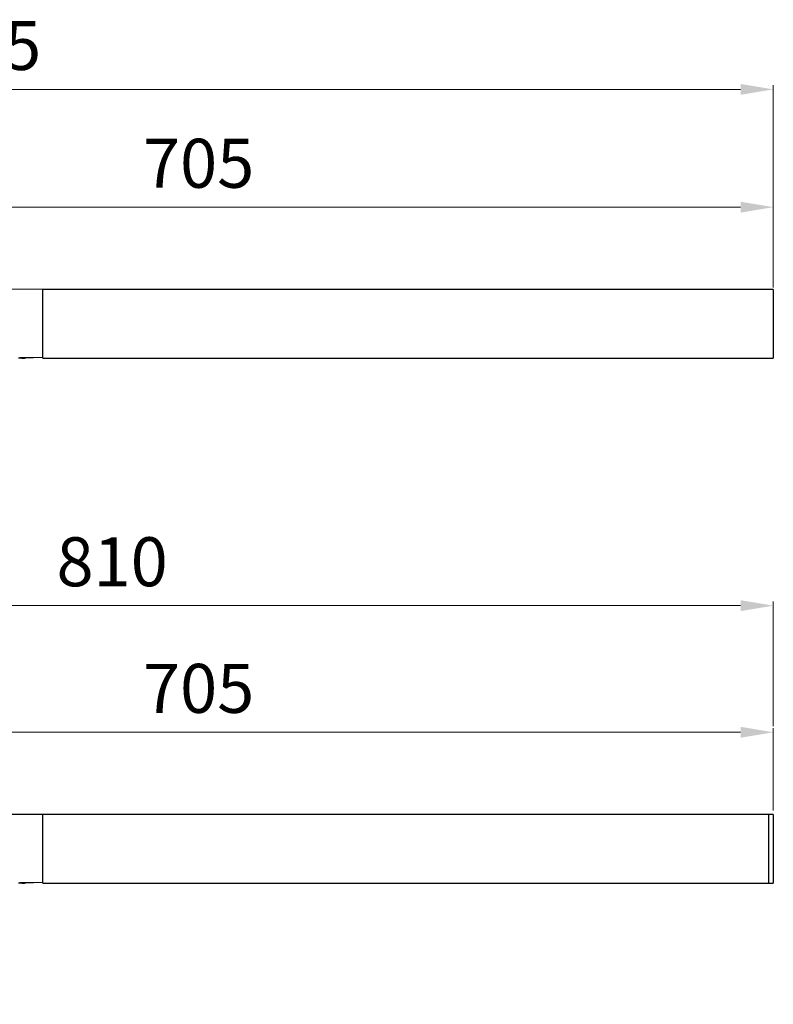
# Model space of a CAD drawing. Units: millimetres. Extents: x 956 to 4895, y 1118 to 4478.
# Drawn here: x 3087 to 3548, y 1429 to 2032 of the extents above; entities that cross this region are included whole.
import ezdxf

# ---------------------------------------------------------------- set-up
doc = ezdxf.new("R2010")
doc.units = ezdxf.units.MM
doc.dimstyles.new('1-2', dxfattribs={"dimscale": 2, "dimtxt": 2.5, "dimasz": 2.5, "dimexe": 1.25, "dimexo": 0.625, "dimtad": 1, "dimdec": 1, "dimdsep": 46, "dimtxsty": 'Standard', "dimcen": 2.5, "dimclrd": 3, "dimclre": 3, "dimclrt": 3, "dimadec": 0, "dimazin": 0, "dimtfac": 1, "dimtdec": 1, "dimtmove": 0, "dimatfit": 3, "dimfxl": 0, "dimlwd": 13, "dimlwe": 13, "dimarcsym": 0})

# ---------------------------------------------------------------- blocks, each defined once
blk = doc.blocks.new('*D87')
at = {"color": 3, "linetype": 'Continuous', "lineweight": 13}
for p, q in [((2583.44, 1896.05), (2583.44, 1991.39)), ((3548.39, 1867.55), (3548.39, 1991.39)), ((2603.44, 1988.89), (3528.39, 1988.89))]:
    blk.add_line(p, q, dxfattribs=at)
at = {"color": 3}
for points in [[(2603.44, 1992.22), (2603.44, 1985.55), (2583.44, 1988.89)], [(3528.39, 1992.22), (3528.39, 1985.55), (3548.39, 1988.89)]]:
    blk.add_solid(points, dxfattribs=at)
at = {"layer": 'Defpoints', "color": 0}
for p in [(3548.39, 1988.89), (2583.44, 1894.8), (3548.39, 1866.3)]:
    blk.add_point(p, dxfattribs=at)
at = {"color": 3, "insert": (3065.92, 2011.89), "char_height": 30, "attachment_point": 5}
blk.add_mtext('965', dxfattribs=at)
blk = doc.blocks.new('*D98')
at = {"color": 3, "linetype": 'Continuous', "lineweight": 13}
for p, q in [((2844.4, 1868.02), (2844.4, 1919.26)), ((3548.39, 1868.8), (3548.39, 1919.26)), ((2864.4, 1916.76), (3528.39, 1916.76))]:
    blk.add_line(p, q, dxfattribs=at)
at = {"color": 3}
for points in [[(2864.4, 1920.1), (2864.4, 1913.43), (2844.4, 1916.76)], [(3528.39, 1920.1), (3528.39, 1913.43), (3548.39, 1916.76)]]:
    blk.add_solid(points, dxfattribs=at)
at = {"layer": 'Defpoints', "color": 0}
for p in [(3548.39, 1916.76), (2844.4, 1866.77), (3548.39, 1867.55)]:
    blk.add_point(p, dxfattribs=at)
at = {"color": 3, "insert": (3196.4, 1939.76), "char_height": 30, "attachment_point": 5}
blk.add_mtext('705', dxfattribs=at)
blk = doc.blocks.new('*D99')
at = {"color": 3, "linetype": 'Continuous', "lineweight": 13}
for p, q in [((2844.4, 1546.45), (2844.4, 1597.7)), ((2864.4, 1595.2), (3528.39, 1595.2)), ((3548.39, 1547.24), (3548.39, 1597.7))]:
    blk.add_line(p, q, dxfattribs=at)
at = {"color": 3}
for points in [[(2864.4, 1598.53), (2864.4, 1591.86), (2844.4, 1595.2)], [(3528.39, 1598.53), (3528.39, 1591.86), (3548.39, 1595.2)]]:
    blk.add_solid(points, dxfattribs=at)
at = {"layer": 'Defpoints', "color": 0}
for p in [(3548.39, 1595.2), (2844.4, 1545.2), (3548.39, 1545.99)]:
    blk.add_point(p, dxfattribs=at)
at = {"color": 3, "insert": (3196.4, 1618.2), "char_height": 30, "attachment_point": 5}
blk.add_mtext('705', dxfattribs=at)
blk = doc.blocks.new('*D112')
at = {"color": 3, "linetype": 'Continuous', "lineweight": 13}
for p, q in [((2738.47, 1429.85), (2738.47, 1675.23)), ((2758.47, 1672.73), (3528.39, 1672.73)), ((3548.39, 1598.95), (3548.39, 1675.23))]:
    blk.add_line(p, q, dxfattribs=at)
at = {"color": 3}
for points in [[(2758.47, 1676.06), (2758.47, 1669.39), (2738.47, 1672.73)], [(3528.39, 1676.06), (3528.39, 1669.39), (3548.39, 1672.73)]]:
    blk.add_solid(points, dxfattribs=at)
at = {"layer": 'Defpoints', "color": 0}
for p in [(3548.39, 1672.73), (3548.39, 1597.7), (2738.47, 1428.6)]:
    blk.add_point(p, dxfattribs=at)
at = {"color": 3, "insert": (3143.43, 1695.73), "char_height": 30, "attachment_point": 5}
blk.add_mtext('810', dxfattribs=at)

msp = doc.modelspace()

# ---------------------------------------------------------------- linework, layer by layer
at = {"color": 7, "linetype": 'Continuous'}
for p, q in [((3100.89, 1866.3), (2845.42, 1867.75)), ((3548.39, 1866.3), (3100.89, 1866.3)), ((3100.89, 1824.3), (3100.89, 1866.3)), ((3548.39, 1866.3), (3548.39, 1824.3)), ((3088.22, 1824.34), (3086.11, 1824.33)), ((3086.83, 1824.8), (3095.21, 1824.8)), ((3095.21, 1824.8), (3100.89, 1824.94)), ((3100.89, 1824.3), (3548.39, 1824.3)), ((3100.89, 1544.74), (2845.42, 1546.19)), ((3548.39, 1544.74), (3100.89, 1544.74)), ((3100.89, 1502.74), (3100.89, 1544.74)), ((3545.39, 1544.74), (3545.39, 1502.74)), ((3548.39, 1544.74), (3548.39, 1502.74)), ((3088.22, 1502.77), (3086.11, 1502.77)), ((3086.83, 1503.24), (3095.21, 1503.24)), ((3095.21, 1503.24), (3100.89, 1503.38)), ((3100.89, 1502.74), (3548.39, 1502.74))]:
    msp.add_line(p, q, dxfattribs=at)
for centre in [(3088.89, 1831.3), (3088.89, 1509.74)]:
    msp.add_arc(centre, 7, 264.46136, 291.2013, dxfattribs=at)
for points in [[(3088.24, 1824.8), (3088.23, 1824.69), (3088.23, 1824.54), (3088.22, 1824.38), (3088.22, 1824.34)], [(3088.24, 1503.24), (3088.23, 1503.13), (3088.23, 1502.97), (3088.22, 1502.82), (3088.22, 1502.77)]]:
    msp.add_open_spline(points, degree=3, knots=[0, 0, 0, 0, 0.710786, 1, 1, 1, 1], dxfattribs=at)

# ---------------------------------------------------------------- dimensions: what is measured, and where the dimension line sits
dim = msp.add_linear_dim(base=(3548.3912, 1988.8857), p1=(2583.4399, 1894.8042), p2=(3548.3912, 1866.3043), dimstyle='1-2', override={"dimtxt": 15, "dimasz": 10, "dimgap": 4, "dimarcsym": 1})
dim.commit()
dim.dimension.update_dxf_attribs({"geometry": '*D87', "text_midpoint": (3065.9156, 2011.8857)})
for base, p1, p2, text, picture, middle in [((3548.39, 1916.76), (2844.4, 1866.77), (3548.39, 1867.55), '705', '*D98', (3196.4, 1939.76)), ((3548.39, 1672.73), (2738.47, 1428.6), (3548.39, 1597.7), '810', '*D112', (3143.43, 1695.73)), ((3548.39, 1595.2), (2844.4, 1545.2), (3548.39, 1545.99), '705', '*D99', (3196.4, 1618.2))]:
    dim = msp.add_linear_dim(base=base, p1=p1, p2=p2, text=text, dimstyle='1-2', override={"dimtxt": 15, "dimasz": 10, "dimgap": 4, "dimarcsym": 1})
    dim.commit()
    dim.dimension.update_dxf_attribs({"geometry": picture, "text_midpoint": middle})

doc.saveas('drawing.dxf')
